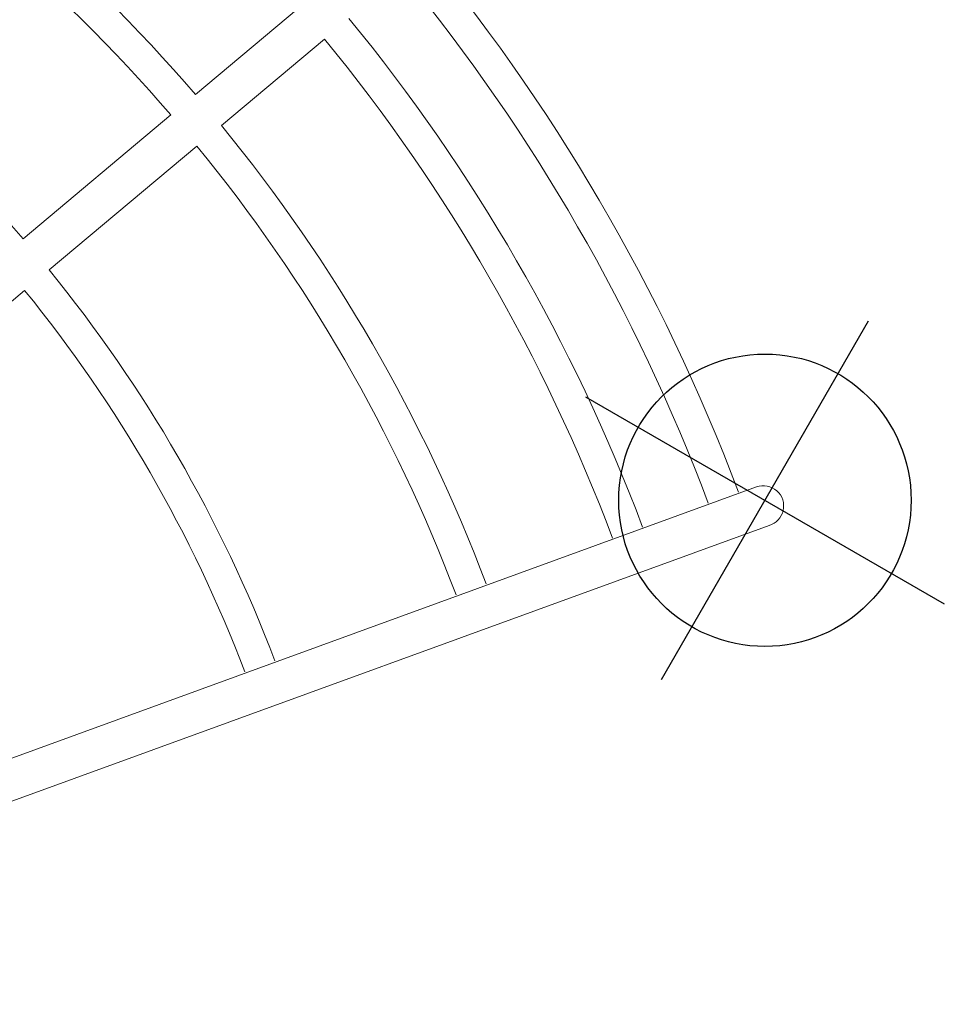
# Model space of a CAD drawing. Extents: x 4818 to 5304, y -5261 to -4813.
# Drawn here: x 5173 to 5211, y -4918 to -4877 of the extents above; entities that cross this region are included whole.
import ezdxf

# ---------------------------------------------------------------- set-up
doc = ezdxf.new("R2010")
doc.units = 0
doc.header["$MEASUREMENT"] = 0
doc.layers.get('0').update_dxf_attribs({"color": 5, "linetype": 'CONTINUOUS'})
doc.layers.add('Ft', color=1, linetype='CONTINUOUS', plot=False)
doc.layers.add('PHASE-1', color=6, linetype='CONTINUOUS')

# ---------------------------------------------------------------- blocks, each defined once
blk = doc.blocks.new('23691600')
at = {"linetype": 'Continuous', "lineweight": 0}
for p, q in [((53.841, -50.228), (9.812, -13.304)), ((8.715, -14.548), (52.721, -51.468)), ((45.799, -20.188), (36.417, -16.774)), ((47.603, -19.077), (55.041, -21.784)), ((54.472, -23.345), (47.035, -20.638)), ((56.276, -22.234), (61.458, -24.12)), ((60.89, -25.681), (55.708, -23.795))]:
    blk.add_line(p, q, dxfattribs=at)
at = {"linetype": 'Continuous', "lineweight": 0, "extrusion": (0, 0, -1)}
for radius, start, end in [(58.065, 180.81973, 199.18027), (78.307, 180.60783, 219.39217), (67.294, 180.7073, 199.2927), (58.065, 200.81973, 219.18027), (67.294, 200.7073, 219.2927), (74.124, 200.64213, 219.35787)]:
    blk.add_arc((7.239, 0), radius, start, end, dxfattribs=at)
at = {"linetype": 'Continuous', "lineweight": 0}
for centre, radius, start, end in [((-7.239, 0), 65.979, 340.7214, 359.2786), ((-7.239, 0), 56.75, 320.8387, 339.1613), ((-7.239, 0), 65.979, 320.7214, 339.2786), ((-7.239, 0), 72.809, 320.65373, 339.34627), ((-7.239, 0), 76.992, 320.61821, 339.31897), ((53.298, -50.863), 0.836, 226.3547, 49.4654)]:
    blk.add_arc(centre, radius, start, end, dxfattribs=at)
at = {"layer": 'Ft'}
for p, q in [((53.536, -42.303), (53.536, -59.303)), ((45.036, -50.803), (62.036, -50.803))]:
    blk.add_line(p, q, dxfattribs=at)
blk.add_circle((53.536, -50.803), 6, dxfattribs=at)

msp = doc.modelspace()

# ---------------------------------------------------------------- block references
at = {"layer": 'PHASE-1', "rotation": 59.99999999999999}
msp.add_blockref('23691600', (5132.674, -4917.96, 78), dxfattribs=at)

doc.saveas('drawing.dxf')
